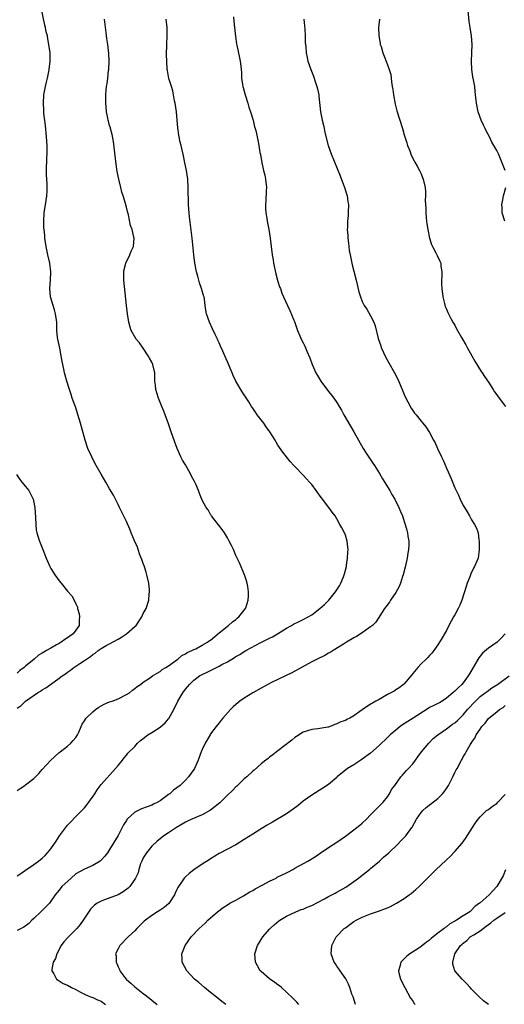
# Model space of a CAD drawing. Units: inches. Extents: x 2592000 to 2595000, y 1485000 to 1488000.
# Drawn here: x 2593008 to 2593123, y 1485239 to 1485473 of the extents above; entities that cross this region are included whole.
import ezdxf

# ---------------------------------------------------------------- set-up
doc = ezdxf.new("R2010")
doc.units = ezdxf.units.IN
doc.header["$MEASUREMENT"] = 0
doc.layers.add('LD25921485_10ft', color=70, linetype='Continuous')

msp = doc.modelspace()

# ---------------------------------------------------------------- linework, layer by layer
at = {"layer": 'LD25921485_10ft'}
for points, elevation in [([(2593007, 1485309.35), (2593007.99, 1485310.01), (2593009.04, 1485311), (2593011.88, 1485313), (2593012.61, 1485313.39), (2593013, 1485313.67), (2593013.86, 1485314.14), (2593014.96, 1485315), (2593017, 1485316.45), (2593017.71, 1485317), (2593018.49, 1485317.51), (2593019, 1485317.92), (2593019.67, 1485318.33), (2593020.51, 1485319), (2593021, 1485319.29), (2593021.95, 1485319.95), (2593023, 1485320.63), (2593023.48, 1485321), (2593024.42, 1485321.58), (2593025, 1485322.07), (2593025.59, 1485322.41), (2593026.29, 1485323), (2593027, 1485323.49), (2593028.21, 1485324.21), (2593029, 1485324.66), (2593031, 1485325.76), (2593031.82, 1485326.18), (2593033.04, 1485327), (2593035, 1485328.73), (2593035.28, 1485329), (2593036.64, 1485331), (2593037, 1485331.8), (2593037.69, 1485333), (2593038.33, 1485335), (2593038.42, 1485336.42), (2593038.5, 1485337), (2593038.47, 1485337.53), (2593038.31, 1485339), (2593037.85, 1485341), (2593037.66, 1485341.66), (2593037.18, 1485343.18), (2593037, 1485343.69), (2593036.68, 1485344.68), (2593036.21, 1485345.79), (2593035.77, 1485347), (2593035.58, 1485347.58), (2593034.9, 1485349.1), (2593034.13, 1485351), (2593033.83, 1485351.83), (2593033, 1485353.68), (2593031.93, 1485355.93), (2593031.38, 1485357), (2593031, 1485357.68), (2593030.37, 1485359), (2593029.9, 1485359.9), (2593029, 1485361.43), (2593028.13, 1485363), (2593027, 1485364.93), (2593025.82, 1485367), (2593025, 1485368.5), (2593024.74, 1485369), (2593023.85, 1485371), (2593023.16, 1485373), (2593022.04, 1485377), (2593020.87, 1485380.87), (2593020.7, 1485381.3), (2593020.13, 1485383), (2593019.86, 1485383.86), (2593019.46, 1485385), (2593018.85, 1485387), (2593018.43, 1485388.43), (2593018.29, 1485389), (2593018.12, 1485389.88), (2593017.68, 1485391.68), (2593017.49, 1485393), (2593017.13, 1485394.87), (2593016.69, 1485397), (2593016.64, 1485397.36), (2593016.47, 1485399), (2593016.42, 1485401), (2593016.17, 1485403), (2593015.92, 1485403.92), (2593014.96, 1485407), (2593014.75, 1485409), (2593014.96, 1485411), (2593015.05, 1485413), (2593014.75, 1485415), (2593014.3, 1485417), (2593013.92, 1485419), (2593013.62, 1485421), (2593013.58, 1485421.58), (2593013.41, 1485423), (2593013.4, 1485423.4), (2593013.33, 1485425), (2593013.46, 1485427), (2593013.9, 1485429.9), (2593014.08, 1485431), (2593014.13, 1485432.13), (2593014.19, 1485433), (2593014.16, 1485433.84), (2593013.99, 1485435.99), (2593013.99, 1485437), (2593014, 1485438), (2593014.07, 1485439), (2593014.1, 1485440.1), (2593014.16, 1485441), (2593014.14, 1485443), (2593014, 1485445), (2593013.73, 1485447.73), (2593013.37, 1485450.63), (2593013.35, 1485451), (2593013.34, 1485451.34), (2593013.25, 1485453), (2593013.38, 1485455), (2593013.75, 1485457), (2593013.98, 1485458.02), (2593014.23, 1485459), (2593014.56, 1485460.56), (2593014.64, 1485461), (2593014.85, 1485463), (2593014.84, 1485465), (2593014.59, 1485467), (2593014.31, 1485468.31), (2593014.2, 1485469), (2593013.95, 1485469.95), (2593013.75, 1485471), (2593013.59, 1485471.59), (2593012.54, 1485476.54)], 11020), ([(2593122.94, 1485437), (2593122.2, 1485439), (2593121.36, 1485441), (2593121, 1485441.79), (2593120.32, 1485443), (2593119.8, 1485443.8), (2593119.22, 1485445), (2593118.45, 1485446.45), (2593118.21, 1485447), (2593117.83, 1485447.82), (2593117.31, 1485449), (2593116.55, 1485451), (2593116.13, 1485453), (2593115.94, 1485455), (2593115.83, 1485455.83), (2593115.73, 1485457), (2593115.47, 1485458.53), (2593115.31, 1485459.31), (2593115.04, 1485461), (2593114.96, 1485463), (2593115.08, 1485465), (2593115.13, 1485467), (2593114.98, 1485469.02), (2593114.67, 1485471), (2593114.41, 1485472.41), (2593114.2, 1485475)], 10960), ([(2593058.46, 1485473.54), (2593058.51, 1485472.51), (2593058.64, 1485471), (2593058.87, 1485468.87), (2593059.13, 1485467.13), (2593059.22, 1485466.78), (2593059.82, 1485463.82), (2593060.04, 1485463), (2593060.16, 1485461.84), (2593060.34, 1485460.34), (2593060.36, 1485459), (2593060.55, 1485457.45), (2593060.64, 1485457), (2593060.72, 1485456.72), (2593061.18, 1485455), (2593061.84, 1485453), (2593062.1, 1485452.1), (2593062.49, 1485451), (2593063.08, 1485449), (2593063.43, 1485447.43), (2593063.59, 1485447), (2593063.8, 1485446.2), (2593064.24, 1485444.24), (2593064.47, 1485443), (2593064.72, 1485441.28), (2593064.81, 1485440.81), (2593065.12, 1485438.88), (2593065.58, 1485437), (2593065.89, 1485435.89), (2593066.05, 1485435), (2593066.24, 1485433), (2593066.18, 1485432.18), (2593066.12, 1485429.88), (2593066.01, 1485429), (2593066.02, 1485428.02), (2593066.09, 1485427), (2593066.32, 1485425.68), (2593066.43, 1485425), (2593066.81, 1485423), (2593067.12, 1485421), (2593067.63, 1485417), (2593067.83, 1485415.83), (2593067.96, 1485415), (2593068.5, 1485412.5), (2593069, 1485410.67), (2593069.38, 1485409.38), (2593069.56, 1485409), (2593069.93, 1485407.93), (2593070.33, 1485407), (2593071.23, 1485405), (2593071.81, 1485403.81), (2593073, 1485400.9), (2593073.48, 1485399.48), (2593073.66, 1485399), (2593074.2, 1485397.8), (2593074.52, 1485397), (2593075, 1485396.07), (2593075.34, 1485395.34), (2593075.84, 1485394.16), (2593076.56, 1485392.56), (2593077.13, 1485391), (2593078.01, 1485389), (2593078.36, 1485388.36), (2593079.18, 1485387), (2593081, 1485384.52), (2593081.7, 1485383.7), (2593082.25, 1485383), (2593083, 1485381.91), (2593083.55, 1485381), (2593084.11, 1485380.11), (2593084.67, 1485379), (2593086.99, 1485374.99), (2593088.09, 1485373), (2593089.23, 1485371), (2593089.92, 1485369.92), (2593091.54, 1485367.54), (2593091.89, 1485367), (2593093.08, 1485365.08), (2593093.81, 1485363.81), (2593095.56, 1485361), (2593096.08, 1485360.08), (2593096.76, 1485359), (2593097.73, 1485357), (2593098.08, 1485356.08), (2593098.56, 1485355), (2593099, 1485353.71), (2593099.23, 1485353), (2593099.6, 1485351.6), (2593099.74, 1485351), (2593099.83, 1485350.17), (2593100.05, 1485349), (2593100.09, 1485348.09), (2593100.02, 1485347), (2593099.86, 1485346.14), (2593099.7, 1485345), (2593099.19, 1485342.81), (2593098.74, 1485341), (2593098.59, 1485340.59), (2593098.09, 1485339), (2593097.78, 1485338.22), (2593097, 1485336.85), (2593095.75, 1485335), (2593095.46, 1485334.54), (2593094.3, 1485333), (2593092.25, 1485329.75), (2593091.45, 1485329), (2593091, 1485328.63), (2593089.89, 1485327.89), (2593089, 1485327.25), (2593087.63, 1485326.37), (2593087, 1485326.03), (2593085.31, 1485325), (2593084.57, 1485324.57), (2593082.09, 1485323), (2593081.41, 1485322.59), (2593081, 1485322.38), (2593080.11, 1485321.89), (2593078.33, 1485321), (2593077, 1485320.31), (2593072.27, 1485317.73), (2593070.78, 1485317), (2593067.43, 1485315.43), (2593066.58, 1485315), (2593065, 1485314.12), (2593063.04, 1485313), (2593061, 1485311.72), (2593059.94, 1485311), (2593059.42, 1485310.58), (2593059, 1485310.22), (2593058.36, 1485309.64), (2593057.71, 1485309), (2593055.92, 1485307), (2593055.53, 1485306.47), (2593055, 1485305.86), (2593054.31, 1485305), (2593053, 1485303.21), (2593052.86, 1485303), (2593051.69, 1485301), (2593051, 1485299.55), (2593050.78, 1485299), (2593050.06, 1485297), (2593049.16, 1485295), (2593049, 1485294.75), (2593047.77, 1485293), (2593047, 1485292.21), (2593045.75, 1485291), (2593044.16, 1485289.84), (2593043.28, 1485289), (2593043, 1485288.82), (2593042.29, 1485288.29), (2593041, 1485287.37), (2593040.42, 1485287), (2593039.44, 1485286.56), (2593039, 1485286.34), (2593037.92, 1485285.92), (2593036.53, 1485285.47), (2593035, 1485284.68), (2593033.2, 1485283), (2593033.11, 1485282.89), (2593033, 1485282.7), (2593032.33, 1485281.67), (2593031, 1485279.1), (2593029, 1485275.74), (2593028.49, 1485275), (2593027.84, 1485274.16), (2593027, 1485273.23), (2593026.72, 1485273), (2593025, 1485271.99), (2593023, 1485271.09), (2593021, 1485269.96), (2593019.82, 1485269), (2593017.64, 1485267), (2593017, 1485266.15), (2593016.06, 1485265), (2593014.71, 1485263), (2593012.68, 1485261), (2593011, 1485259.42), (2593010.54, 1485259), (2593009.79, 1485258.21), (2593008.63, 1485257.37), (2593007, 1485256.52)], 10990), ([(2593007, 1485269.52), (2593007.89, 1485270.11), (2593009, 1485270.83), (2593011, 1485272.2), (2593012.11, 1485273), (2593013, 1485273.74), (2593013.65, 1485274.35), (2593014.23, 1485275), (2593015, 1485275.92), (2593016.26, 1485277.74), (2593017.08, 1485279), (2593018.75, 1485281.25), (2593019, 1485281.54), (2593019.72, 1485282.28), (2593021, 1485283.63), (2593022.4, 1485285), (2593023, 1485285.67), (2593023.6, 1485286.4), (2593024.07, 1485287), (2593025.46, 1485289), (2593026.06, 1485289.94), (2593027, 1485291.18), (2593030.42, 1485295), (2593031, 1485295.75), (2593032.02, 1485297), (2593032.42, 1485297.58), (2593033, 1485298.21), (2593033.35, 1485298.65), (2593035, 1485300.27), (2593035.65, 1485301), (2593036.36, 1485301.64), (2593037, 1485302.1), (2593038.08, 1485303), (2593039, 1485303.53), (2593041, 1485304.8), (2593042.16, 1485305.84), (2593043, 1485306.83), (2593043.08, 1485306.92), (2593044.25, 1485309), (2593045.21, 1485311), (2593046.35, 1485313), (2593047, 1485313.88), (2593047.54, 1485314.46), (2593047.95, 1485315), (2593049, 1485316.02), (2593050.36, 1485317), (2593051, 1485317.37), (2593052.14, 1485317.86), (2593054.4, 1485319), (2593055, 1485319.29), (2593055.68, 1485319.68), (2593057, 1485320.38), (2593058.64, 1485321.36), (2593059, 1485321.6), (2593059.9, 1485322.1), (2593061, 1485322.79), (2593061.36, 1485323), (2593064.9, 1485324.9), (2593066.37, 1485325.63), (2593067, 1485325.99), (2593067.68, 1485326.32), (2593068.85, 1485327), (2593071, 1485328.36), (2593072.19, 1485329), (2593072.7, 1485329.3), (2593074.04, 1485329.96), (2593075, 1485330.37), (2593076.17, 1485331), (2593077, 1485331.49), (2593078.95, 1485333), (2593080.02, 1485333.98), (2593081.04, 1485335), (2593082.69, 1485337), (2593083.58, 1485338.42), (2593083.91, 1485339), (2593084.57, 1485340.57), (2593084.75, 1485341), (2593084.78, 1485341.22), (2593085.25, 1485343), (2593085.31, 1485343.31), (2593085.53, 1485345), (2593085.59, 1485346.41), (2593085.66, 1485347), (2593085.61, 1485347.61), (2593085.46, 1485349), (2593085, 1485350.46), (2593084.78, 1485351), (2593084.14, 1485352.14), (2593083.72, 1485353), (2593083, 1485354.3), (2593082.55, 1485355), (2593081.89, 1485355.89), (2593081.11, 1485357), (2593079.3, 1485359.3), (2593079, 1485359.73), (2593078.45, 1485360.45), (2593078.06, 1485361), (2593077, 1485362.44), (2593076.52, 1485363), (2593075.77, 1485363.77), (2593075, 1485364.65), (2593073, 1485366.72), (2593072.75, 1485367), (2593071.93, 1485367.93), (2593071, 1485369.04), (2593070.15, 1485370.15), (2593069, 1485371.81), (2593068.54, 1485372.55), (2593068.29, 1485373), (2593067.03, 1485375), (2593066.18, 1485376.18), (2593065.61, 1485377), (2593064.08, 1485379), (2593063.63, 1485379.63), (2593063, 1485380.59), (2593062.71, 1485381), (2593062.06, 1485382.06), (2593060.5, 1485384.5), (2593059.02, 1485387.03), (2593058.37, 1485388.37), (2593058.08, 1485389), (2593057, 1485391.62), (2593056.36, 1485393), (2593055.87, 1485394.13), (2593055.32, 1485395.32), (2593055, 1485396.1), (2593054.71, 1485396.71), (2593054.6, 1485397), (2593054.08, 1485398.08), (2593053.46, 1485399.46), (2593052.71, 1485401), (2593052.03, 1485403), (2593051.87, 1485403.87), (2593051.73, 1485405), (2593051.52, 1485406.48), (2593051.42, 1485407), (2593051.32, 1485407.32), (2593050.86, 1485409), (2593050.38, 1485410.38), (2593049.93, 1485411.93), (2593049.64, 1485413), (2593049.24, 1485415), (2593048.98, 1485416.98), (2593048.57, 1485421), (2593047.95, 1485426.05), (2593047.88, 1485427), (2593047.85, 1485427.85), (2593047.77, 1485429), (2593047.68, 1485433), (2593047.54, 1485435), (2593047.25, 1485437), (2593046.88, 1485438.88), (2593046.54, 1485440.54), (2593045.96, 1485443), (2593045.76, 1485443.76), (2593045.42, 1485445.42), (2593045.2, 1485447.2), (2593045.06, 1485449), (2593044.86, 1485451), (2593044.56, 1485453), (2593044.44, 1485453.56), (2593043.98, 1485455.98), (2593043.66, 1485457), (2593043.09, 1485458.91), (2593043, 1485459.33), (2593042.76, 1485460.76), (2593042.69, 1485461), (2593042.55, 1485463), (2593042.52, 1485464.52), (2593042.57, 1485467), (2593042.68, 1485469), (2593042.66, 1485469.34), (2593042.68, 1485471), (2593042.44, 1485473)], 11000), ([(2593007, 1485289.78), (2593007.76, 1485290.24), (2593008.84, 1485291), (2593009, 1485291.1), (2593011, 1485292.62), (2593011.36, 1485293), (2593012.2, 1485293.8), (2593013, 1485294.79), (2593015, 1485297.01), (2593017, 1485298.78), (2593017.27, 1485299), (2593019, 1485300.29), (2593019.78, 1485301), (2593020.37, 1485301.63), (2593021, 1485302.4), (2593021.35, 1485303), (2593021.65, 1485303.65), (2593022.21, 1485305), (2593022.47, 1485305.53), (2593023, 1485306.3), (2593023.24, 1485306.76), (2593023.44, 1485307), (2593025, 1485308.51), (2593025.62, 1485309), (2593026.42, 1485309.58), (2593027, 1485309.92), (2593027.7, 1485310.3), (2593029, 1485310.83), (2593029.56, 1485311), (2593031, 1485311.58), (2593033, 1485312.55), (2593033.74, 1485313), (2593034.42, 1485313.58), (2593035, 1485314.01), (2593035.53, 1485314.48), (2593036.32, 1485315), (2593037, 1485315.49), (2593038.45, 1485316.45), (2593039.21, 1485317), (2593040.31, 1485317.69), (2593041, 1485318.06), (2593041.49, 1485318.51), (2593042.35, 1485319), (2593043, 1485319.41), (2593044.44, 1485320.44), (2593045.18, 1485321), (2593046.14, 1485321.86), (2593047, 1485322.26), (2593047.42, 1485322.58), (2593048.52, 1485323), (2593049, 1485323.26), (2593049.46, 1485323.46), (2593051, 1485324.27), (2593052.28, 1485325), (2593052.66, 1485325.34), (2593053, 1485325.52), (2593055, 1485327.23), (2593056.12, 1485328.12), (2593057, 1485328.85), (2593057.24, 1485329), (2593058.15, 1485329.85), (2593059, 1485330.44), (2593059.3, 1485330.7), (2593059.72, 1485331), (2593061.26, 1485333), (2593061.44, 1485333.44), (2593061.92, 1485335), (2593061.99, 1485335.99), (2593061.99, 1485337), (2593061.8, 1485338.2), (2593061.69, 1485339), (2593061.55, 1485339.55), (2593061.04, 1485341.04), (2593059.83, 1485343.83), (2593059, 1485345.58), (2593058.39, 1485347), (2593057.95, 1485347.95), (2593057.43, 1485349), (2593057, 1485349.78), (2593056.26, 1485351), (2593055.77, 1485351.77), (2593053.97, 1485354.03), (2593053.22, 1485355), (2593053.15, 1485355.15), (2593053, 1485355.36), (2593052.42, 1485356.42), (2593051.95, 1485357), (2593051, 1485358.72), (2593050.31, 1485360.31), (2593050.09, 1485361), (2593049.45, 1485362.55), (2593049.23, 1485363), (2593049.14, 1485363.14), (2593048.46, 1485364.46), (2593048.22, 1485365), (2593047, 1485367.11), (2593046.28, 1485368.28), (2593045.91, 1485369), (2593045.01, 1485371), (2593044.48, 1485372.48), (2593043.65, 1485375), (2593043, 1485376.9), (2593042.18, 1485379), (2593041.84, 1485379.84), (2593041.41, 1485381), (2593040.63, 1485383), (2593040.2, 1485384.2), (2593039.99, 1485385), (2593039.91, 1485386.09), (2593039.76, 1485387), (2593039.7, 1485387.7), (2593039.71, 1485389), (2593039.25, 1485391), (2593039, 1485391.52), (2593038.46, 1485392.46), (2593038.17, 1485393), (2593037, 1485394.83), (2593036.07, 1485396.07), (2593035.33, 1485397), (2593034.13, 1485399), (2593033.85, 1485399.85), (2593033.54, 1485401), (2593033.26, 1485403), (2593033.03, 1485405), (2593032.4, 1485411), (2593032.39, 1485412.39), (2593032.36, 1485413), (2593032.45, 1485413.55), (2593032.82, 1485415), (2593033.77, 1485417), (2593034.13, 1485417.87), (2593034.63, 1485419), (2593034.82, 1485421), (2593034.78, 1485421.22), (2593034.32, 1485423), (2593033.96, 1485423.96), (2593033.48, 1485426.52), (2593033.26, 1485427.26), (2593033, 1485428.36), (2593032.85, 1485428.85), (2593032.83, 1485429), (2593032.77, 1485429.23), (2593032.19, 1485431), (2593031.91, 1485431.91), (2593031.62, 1485433), (2593031.16, 1485435), (2593030.82, 1485436.82), (2593030.56, 1485438.56), (2593029.89, 1485443.89), (2593029.58, 1485445.58), (2593029.2, 1485447), (2593029.17, 1485447.17), (2593029, 1485447.72), (2593028.74, 1485448.74), (2593028.65, 1485449), (2593028.55, 1485449.45), (2593028.26, 1485451), (2593028.17, 1485452.17), (2593028.08, 1485453), (2593028.07, 1485455), (2593028.14, 1485456.14), (2593028.26, 1485457), (2593028.41, 1485457.59), (2593028.56, 1485459), (2593028.76, 1485460.76), (2593028.8, 1485461), (2593028.9, 1485463), (2593028.82, 1485464.82), (2593028.57, 1485467), (2593028.37, 1485468.37), (2593028.21, 1485469.79), (2593027.8, 1485473)], 11010), ([(2593075.14, 1485473), (2593075.37, 1485470.63), (2593075.44, 1485469), (2593075.46, 1485467.46), (2593075.59, 1485466.41), (2593075.69, 1485465), (2593075.9, 1485463.9), (2593076.12, 1485463), (2593076.81, 1485461), (2593077.44, 1485459.44), (2593077.86, 1485458.14), (2593078.25, 1485457), (2593078.4, 1485456.4), (2593078.67, 1485455), (2593078.71, 1485454.71), (2593079.07, 1485451), (2593079.47, 1485449), (2593079.8, 1485447.79), (2593080.22, 1485445.78), (2593080.92, 1485443), (2593081.63, 1485441), (2593083.75, 1485435.75), (2593084.78, 1485433), (2593085.4, 1485431), (2593085.61, 1485429.61), (2593085.73, 1485429), (2593085.71, 1485427), (2593085.64, 1485426.36), (2593085.52, 1485425), (2593085.49, 1485423.49), (2593085.45, 1485423), (2593085.56, 1485421.56), (2593085.56, 1485421), (2593085.74, 1485419.74), (2593085.8, 1485419), (2593085.93, 1485418.07), (2593086.11, 1485417), (2593086.52, 1485415), (2593086.63, 1485414.63), (2593087, 1485413.13), (2593087.6, 1485411), (2593088.23, 1485408.23), (2593088.57, 1485407), (2593089, 1485405.95), (2593089.47, 1485405), (2593090.08, 1485404.08), (2593091, 1485402.49), (2593091.73, 1485401), (2593092.12, 1485400.12), (2593092.83, 1485397.17), (2593093.41, 1485395.41), (2593093.53, 1485395), (2593094.62, 1485392.62), (2593095.36, 1485391.36), (2593096.68, 1485389), (2593097.46, 1485387.46), (2593098.52, 1485385), (2593098.65, 1485384.65), (2593099, 1485383.84), (2593099.39, 1485383), (2593099.87, 1485382.13), (2593100.63, 1485380.63), (2593101, 1485380.06), (2593101.44, 1485379.44), (2593101.84, 1485379), (2593103, 1485377.48), (2593103.42, 1485377), (2593104.14, 1485376.14), (2593105, 1485374.78), (2593105.95, 1485373), (2593106.36, 1485372.36), (2593106.89, 1485371), (2593107.82, 1485369), (2593108.21, 1485368.21), (2593109, 1485366.33), (2593109.45, 1485365.45), (2593110.06, 1485364.07), (2593111, 1485361.69), (2593111.89, 1485359.89), (2593112.27, 1485359), (2593113, 1485357.51), (2593113.28, 1485357), (2593113.97, 1485355.97), (2593114.46, 1485355), (2593115, 1485354.04), (2593115.71, 1485353), (2593116.13, 1485352.13), (2593116.52, 1485351), (2593116.71, 1485349.29), (2593116.76, 1485349), (2593116.79, 1485347), (2593116.52, 1485345), (2593116.24, 1485344.24), (2593115.72, 1485343), (2593115.44, 1485342.56), (2593114.79, 1485341.21), (2593114.55, 1485340.55), (2593113.94, 1485339), (2593113.73, 1485338.27), (2593112.68, 1485335), (2593112.17, 1485333.83), (2593111.78, 1485333), (2593111, 1485331.5), (2593110.71, 1485331), (2593109.62, 1485329), (2593109, 1485327.75), (2593108.58, 1485327), (2593107.97, 1485326.03), (2593107.41, 1485325), (2593107, 1485324.35), (2593106.03, 1485323), (2593105.57, 1485322.43), (2593105, 1485321.84), (2593104.6, 1485321.4), (2593104.2, 1485321), (2593103, 1485319.9), (2593102.19, 1485319), (2593101, 1485317.56), (2593100.76, 1485317.24), (2593099, 1485315.14), (2593098.84, 1485315), (2593097.79, 1485314.21), (2593097, 1485313.68), (2593096.58, 1485313.42), (2593095, 1485312.58), (2593093, 1485311.44), (2593092.26, 1485311), (2593091.43, 1485310.57), (2593091, 1485310.31), (2593089, 1485308.95), (2593087, 1485307.53), (2593086.09, 1485307), (2593085.34, 1485306.66), (2593085, 1485306.45), (2593083.89, 1485306.11), (2593083, 1485305.6), (2593082.51, 1485305.49), (2593081.38, 1485305), (2593081, 1485304.87), (2593080.83, 1485304.83), (2593078.45, 1485304.45), (2593077, 1485304.29), (2593075, 1485303.61), (2593073.38, 1485302.62), (2593073, 1485302.35), (2593072.25, 1485301.75), (2593069, 1485299.23), (2593067.77, 1485298.23), (2593067, 1485297.72), (2593066.63, 1485297.37), (2593066.11, 1485297), (2593065, 1485296.14), (2593063.37, 1485294.63), (2593063, 1485294.36), (2593061.57, 1485293), (2593061, 1485292.53), (2593059.18, 1485290.82), (2593059, 1485290.68), (2593058.18, 1485289.82), (2593057, 1485288.7), (2593055.17, 1485286.83), (2593053, 1485285.12), (2593051, 1485284.02), (2593048.55, 1485283), (2593047.5, 1485282.5), (2593047, 1485282.23), (2593046.23, 1485281.77), (2593044.87, 1485281), (2593043, 1485279.72), (2593041.88, 1485279), (2593041, 1485278.34), (2593040.27, 1485277.73), (2593039, 1485276.59), (2593037.75, 1485275), (2593037.45, 1485274.55), (2593037, 1485273.8), (2593036.61, 1485273), (2593036.37, 1485272.37), (2593035.92, 1485271), (2593035.75, 1485270.25), (2593035.15, 1485269), (2593035, 1485268.76), (2593033.78, 1485267), (2593033.39, 1485266.61), (2593032.25, 1485265.75), (2593031, 1485265.03), (2593027.8, 1485263.8), (2593027, 1485263.52), (2593026.06, 1485263), (2593025.42, 1485262.58), (2593025, 1485262.2), (2593024.42, 1485261.58), (2593023, 1485259.46), (2593022.73, 1485259), (2593022.02, 1485257.98), (2593021.23, 1485257), (2593021, 1485256.74), (2593019.2, 1485255), (2593018.15, 1485253.85), (2593017.51, 1485253), (2593016.42, 1485251), (2593016.13, 1485249.87), (2593015.62, 1485249), (2593015.25, 1485247.25), (2593015.28, 1485247), (2593015.77, 1485246.23), (2593016.39, 1485245), (2593016.73, 1485244.73), (2593017.99, 1485243.99), (2593019, 1485243.52), (2593019.94, 1485243), (2593021, 1485242.49), (2593022.11, 1485241.89), (2593023, 1485241.39), (2593023.86, 1485241), (2593024.68, 1485240.68), (2593025, 1485240.6), (2593026.11, 1485240.11), (2593027, 1485239.74), (2593028.03, 1485239)], 10980), ([(2593093.08, 1485473), (2593092.85, 1485471), (2593092.97, 1485469), (2593093.25, 1485467.25), (2593093.31, 1485467), (2593093.48, 1485466.52), (2593093.89, 1485465), (2593094.2, 1485464.2), (2593094.8, 1485462.8), (2593095, 1485462.16), (2593095.45, 1485461), (2593095.82, 1485459.82), (2593095.94, 1485458.06), (2593096.14, 1485457), (2593096.27, 1485456.27), (2593096.41, 1485455), (2593096.81, 1485452.81), (2593097.23, 1485451.23), (2593098.57, 1485447), (2593099, 1485445.5), (2593099.59, 1485443.59), (2593099.78, 1485443), (2593100.29, 1485441.71), (2593100.66, 1485440.66), (2593101.33, 1485439.33), (2593101.54, 1485439), (2593102.04, 1485438.04), (2593102.65, 1485437), (2593103, 1485436.21), (2593103.34, 1485435.34), (2593103.51, 1485435), (2593103.99, 1485433), (2593104.08, 1485432.08), (2593104.06, 1485431), (2593104, 1485430), (2593104.04, 1485429), (2593104.1, 1485428.1), (2593104.1, 1485427), (2593104.2, 1485425.8), (2593104.29, 1485425), (2593104.4, 1485424.4), (2593104.6, 1485423), (2593105.02, 1485421), (2593105.48, 1485419.48), (2593105.71, 1485419), (2593106.53, 1485417.47), (2593106.82, 1485416.82), (2593107.49, 1485415.49), (2593107.68, 1485415), (2593107.69, 1485414.31), (2593107.91, 1485413), (2593107.96, 1485411.96), (2593107.87, 1485411), (2593107.86, 1485410.14), (2593107.94, 1485409), (2593108.19, 1485407), (2593108.58, 1485405.42), (2593108.73, 1485404.73), (2593109, 1485404.14), (2593109.32, 1485403.32), (2593109.48, 1485403), (2593110.08, 1485401.92), (2593110.57, 1485401), (2593111, 1485400.27), (2593111.43, 1485399.43), (2593112.61, 1485397.39), (2593113.6, 1485395.6), (2593113.96, 1485395), (2593115.09, 1485393), (2593115.76, 1485391.76), (2593117.3, 1485389.3), (2593117.51, 1485389), (2593118.08, 1485388.08), (2593119, 1485386.75), (2593120.12, 1485385), (2593120.44, 1485384.44), (2593121, 1485383.76), (2593121.29, 1485383.29), (2593123.09, 1485381)], 10970), ([(2593122.93, 1485425), (2593122.29, 1485427), (2593122.26, 1485428.26), (2593122.22, 1485429), (2593122.32, 1485429.68), (2593122.61, 1485431), (2593123.14, 1485433)], 10960), ([(2593006.87, 1485364.87), (2593007.63, 1485363.63), (2593008.14, 1485363), (2593009, 1485362.01), (2593009.78, 1485361), (2593010.22, 1485360.22), (2593010.83, 1485359), (2593011, 1485358.22), (2593011.22, 1485357), (2593011.4, 1485354.6), (2593011.46, 1485353), (2593011.58, 1485351.58), (2593011.69, 1485351), (2593012.04, 1485349.96), (2593012.31, 1485349), (2593013.15, 1485347), (2593013.95, 1485345), (2593014.26, 1485344.26), (2593014.77, 1485343), (2593015, 1485342.55), (2593015.99, 1485341), (2593017, 1485339.62), (2593017.52, 1485339), (2593019, 1485337.14), (2593019.99, 1485335.99), (2593020.54, 1485335), (2593021, 1485334.11), (2593021.35, 1485333.35), (2593021.4, 1485333), (2593021.78, 1485331.78), (2593021.87, 1485331), (2593021.77, 1485330.23), (2593021.74, 1485329), (2593021, 1485327.88), (2593020.36, 1485327), (2593019.52, 1485326.48), (2593019, 1485326.07), (2593018.34, 1485325.66), (2593017.49, 1485325), (2593017, 1485324.74), (2593016.35, 1485324.35), (2593015, 1485323.61), (2593013.99, 1485323), (2593013.35, 1485322.65), (2593013, 1485322.39), (2593012.1, 1485321.9), (2593011.07, 1485321), (2593009, 1485319.32), (2593008.66, 1485319), (2593007.7, 1485318.3), (2593007, 1485317.69)], 11030), ([(2593123.01, 1485327), (2593122, 1485326), (2593121.07, 1485325), (2593119, 1485323.56), (2593117.61, 1485322.39), (2593117, 1485321.72), (2593116.68, 1485321.32), (2593115.92, 1485319.92), (2593114.5, 1485317.5), (2593114.22, 1485317), (2593113, 1485315.38), (2593112.65, 1485315), (2593111.79, 1485314.21), (2593111, 1485313.42), (2593110.76, 1485313.24), (2593110.51, 1485313), (2593109, 1485311.71), (2593107.97, 1485311), (2593107.37, 1485310.63), (2593107, 1485310.47), (2593106.04, 1485309.96), (2593105, 1485309.48), (2593104.7, 1485309.3), (2593101.11, 1485307), (2593099.85, 1485306.15), (2593098.61, 1485305.39), (2593098.03, 1485305), (2593097, 1485304.15), (2593095.65, 1485303), (2593095.33, 1485302.67), (2593095, 1485302.37), (2593093, 1485300.47), (2593091, 1485298.67), (2593089, 1485297.2), (2593088.65, 1485297), (2593087, 1485295.91), (2593085.54, 1485295), (2593083.09, 1485293), (2593083, 1485292.91), (2593081, 1485291.23), (2593079.68, 1485290.32), (2593077, 1485288.65), (2593075, 1485287.22), (2593073.77, 1485286.23), (2593072.64, 1485285.36), (2593071, 1485284.25), (2593067.71, 1485282.29), (2593067, 1485281.89), (2593066.45, 1485281.55), (2593065, 1485280.7), (2593063, 1485279.45), (2593061, 1485278.15), (2593059, 1485276.91), (2593057, 1485275.85), (2593055, 1485274.81), (2593053, 1485273.58), (2593052.66, 1485273.34), (2593051, 1485272.27), (2593049, 1485270.91), (2593047.93, 1485270.07), (2593047, 1485269.3), (2593046.72, 1485269), (2593046.26, 1485268.26), (2593045.24, 1485266.76), (2593045, 1485266.31), (2593044.58, 1485265.42), (2593044.42, 1485265), (2593043.03, 1485262.97), (2593041.96, 1485262.04), (2593041, 1485261.34), (2593040.4, 1485261), (2593039, 1485260.08), (2593037.49, 1485259), (2593037.23, 1485258.77), (2593037, 1485258.5), (2593036.22, 1485257.78), (2593035.44, 1485257), (2593035, 1485256.5), (2593033.37, 1485255), (2593031.46, 1485253), (2593031, 1485252.17), (2593030.43, 1485251), (2593030.52, 1485250.52), (2593030.52, 1485249), (2593030.7, 1485248.7), (2593031, 1485247.92), (2593031.31, 1485247.31), (2593031.4, 1485247), (2593032.61, 1485245.39), (2593032.91, 1485245), (2593033, 1485244.91), (2593034.04, 1485244.04), (2593035, 1485243.13), (2593037, 1485241.57), (2593037.77, 1485241), (2593040.27, 1485239)], 10970), ([(2593056.63, 1485239), (2593055.69, 1485239.69), (2593054, 1485241), (2593053, 1485241.83), (2593051.51, 1485243), (2593050.18, 1485244.18), (2593049.19, 1485245), (2593047.32, 1485247), (2593046.23, 1485249), (2593046.21, 1485249.79), (2593046.14, 1485251), (2593046.95, 1485253), (2593048.4, 1485255), (2593050.26, 1485257), (2593051.68, 1485258.32), (2593052.33, 1485259), (2593054.6, 1485261), (2593055.99, 1485262.01), (2593057, 1485262.63), (2593057.55, 1485263), (2593059, 1485263.78), (2593060.81, 1485264.81), (2593062.28, 1485265.72), (2593063, 1485266.06), (2593063.59, 1485266.42), (2593065.38, 1485267.38), (2593067, 1485268.28), (2593068.54, 1485269), (2593068.83, 1485269.17), (2593071, 1485270.25), (2593071.51, 1485270.49), (2593072.49, 1485271), (2593073, 1485271.31), (2593076.09, 1485273), (2593077.88, 1485274.12), (2593079, 1485274.91), (2593081, 1485276.24), (2593083, 1485277.5), (2593085, 1485278.93), (2593087, 1485280.43), (2593088.41, 1485281.59), (2593089, 1485282.05), (2593090.01, 1485283), (2593091, 1485284), (2593092.03, 1485285), (2593092.47, 1485285.53), (2593093, 1485286.03), (2593093.96, 1485287), (2593095, 1485288.31), (2593095.5, 1485289), (2593096, 1485290), (2593096.76, 1485291), (2593098.17, 1485293), (2593098.55, 1485293.45), (2593099, 1485293.9), (2593099.5, 1485294.5), (2593099.97, 1485295), (2593101, 1485296.15), (2593101.63, 1485297), (2593102.25, 1485297.75), (2593103.13, 1485299), (2593104.81, 1485301), (2593105.88, 1485302.12), (2593107, 1485303.04), (2593109, 1485304.44), (2593109.74, 1485305), (2593110.47, 1485305.53), (2593111, 1485305.84), (2593111.62, 1485306.38), (2593113, 1485307.73), (2593114.06, 1485309), (2593114.47, 1485309.53), (2593115.43, 1485310.57), (2593117, 1485312.09), (2593118.26, 1485313), (2593118.66, 1485313.34), (2593119.8, 1485314.2), (2593121, 1485314.88), (2593121.19, 1485315), (2593123.9, 1485317)], 10960), ([(2593073.94, 1485239), (2593073.51, 1485239.51), (2593073, 1485239.96), (2593072.5, 1485240.5), (2593071, 1485241.92), (2593069.8, 1485243), (2593069.36, 1485243.36), (2593069, 1485243.65), (2593068.23, 1485244.23), (2593067, 1485245.06), (2593065, 1485246.77), (2593064.77, 1485247), (2593064.11, 1485248.11), (2593063.63, 1485249), (2593063.46, 1485251), (2593064.14, 1485253), (2593065, 1485254.38), (2593065.42, 1485255), (2593067, 1485256.83), (2593067.16, 1485257), (2593068.12, 1485257.88), (2593069.2, 1485258.8), (2593069.47, 1485259), (2593071, 1485259.95), (2593073.27, 1485261), (2593074.5, 1485261.5), (2593075, 1485261.63), (2593075.92, 1485262.08), (2593077, 1485262.45), (2593080.03, 1485264.03), (2593081, 1485264.59), (2593081.82, 1485265), (2593082.58, 1485265.42), (2593083, 1485265.61), (2593085.15, 1485266.85), (2593087, 1485268.21), (2593088.11, 1485269), (2593088.6, 1485269.4), (2593090.72, 1485271), (2593091, 1485271.26), (2593093.08, 1485273), (2593094.08, 1485273.92), (2593095.31, 1485275), (2593097.38, 1485277), (2593098.17, 1485277.83), (2593099, 1485278.62), (2593099.35, 1485279), (2593100.81, 1485281), (2593100.89, 1485281.11), (2593101.92, 1485283), (2593103, 1485284.55), (2593103.38, 1485285), (2593104.21, 1485285.79), (2593107, 1485287.89), (2593108.11, 1485289), (2593108.49, 1485289.51), (2593109, 1485290.25), (2593109.49, 1485291), (2593110.05, 1485292.05), (2593110.52, 1485293), (2593111, 1485294.03), (2593111.34, 1485294.66), (2593111.55, 1485295), (2593112.57, 1485297), (2593112.75, 1485297.25), (2593113, 1485297.75), (2593113.48, 1485298.52), (2593113.7, 1485299), (2593114.64, 1485300.64), (2593114.88, 1485301), (2593114.94, 1485301.06), (2593115, 1485301.18), (2593115.78, 1485302.22), (2593116.12, 1485303), (2593117, 1485304.39), (2593117.42, 1485305), (2593118.24, 1485305.76), (2593119, 1485306.88), (2593119.12, 1485307), (2593121, 1485308.46), (2593121.6, 1485309), (2593122.47, 1485309.53), (2593123, 1485310)], 10950), ([(2593087.45, 1485239), (2593086.82, 1485240.82), (2593086.57, 1485241.43), (2593086.09, 1485243), (2593085.79, 1485243.79), (2593085.09, 1485245.09), (2593083.74, 1485247), (2593083.45, 1485247.45), (2593083, 1485248.08), (2593082.65, 1485248.65), (2593082.36, 1485249), (2593081.65, 1485251), (2593081.79, 1485253), (2593082.2, 1485253.8), (2593082.83, 1485255), (2593084.74, 1485257), (2593085, 1485257.2), (2593086.06, 1485257.94), (2593087, 1485258.67), (2593087.55, 1485259), (2593089, 1485259.72), (2593091, 1485260.48), (2593092.9, 1485261.1), (2593095, 1485261.92), (2593095.75, 1485262.25), (2593097.19, 1485263), (2593099, 1485264.17), (2593100.18, 1485265), (2593100.64, 1485265.36), (2593101.73, 1485266.27), (2593102.53, 1485267), (2593104.77, 1485269.23), (2593105, 1485269.47), (2593106.56, 1485271), (2593108.84, 1485273.16), (2593109, 1485273.32), (2593109.87, 1485274.13), (2593111, 1485275.27), (2593112.73, 1485277.27), (2593113.58, 1485278.42), (2593115.21, 1485281), (2593115.92, 1485282.08), (2593116.54, 1485283), (2593117, 1485283.54), (2593118.54, 1485285), (2593119, 1485285.31), (2593119.95, 1485286.05), (2593121, 1485286.74), (2593121.27, 1485287), (2593123, 1485288.83)], 10940), ([(2593123.08, 1485270.92), (2593122.46, 1485269.54), (2593121.01, 1485267), (2593120.02, 1485265.98), (2593119.16, 1485265), (2593117, 1485263.14), (2593116.86, 1485263), (2593115.77, 1485262.23), (2593115, 1485261.34), (2593114.8, 1485261.2), (2593114.6, 1485261), (2593113, 1485260.02), (2593111.45, 1485259), (2593111.14, 1485258.86), (2593111, 1485258.75), (2593109.84, 1485258.16), (2593109, 1485257.41), (2593108.73, 1485257.27), (2593108.45, 1485257), (2593107, 1485255.91), (2593105.87, 1485255), (2593105.37, 1485254.63), (2593105, 1485254.22), (2593104.25, 1485253.75), (2593103, 1485252.73), (2593102.2, 1485252.2), (2593100.32, 1485251), (2593099.58, 1485250.42), (2593099, 1485249.8), (2593098.56, 1485249.44), (2593098.2, 1485249), (2593097.96, 1485247.96), (2593097.64, 1485247), (2593097.82, 1485246.18), (2593098.14, 1485245), (2593099.1, 1485243), (2593100.48, 1485240.48), (2593101, 1485239.82), (2593101.31, 1485239.31), (2593101.6, 1485239)], 10930), ([(2593119, 1485238.93), (2593117.86, 1485239.86), (2593116.8, 1485240.8), (2593115, 1485242.62), (2593114.66, 1485243), (2593113.84, 1485243.84), (2593113, 1485244.77), (2593112.76, 1485245), (2593111.03, 1485247), (2593110.52, 1485248.52), (2593110.52, 1485249), (2593110.98, 1485251), (2593112.4, 1485253), (2593112.74, 1485253.26), (2593113, 1485253.52), (2593113.85, 1485254.15), (2593114.68, 1485255), (2593115.54, 1485255.54), (2593117, 1485256.43), (2593117.72, 1485257), (2593118.47, 1485257.53), (2593119, 1485257.96), (2593119.6, 1485258.4), (2593120.32, 1485259), (2593121, 1485259.5), (2593123, 1485260.84)], 10920)]:
    msp.add_lwpolyline(points, dxfattribs=dict(at, elevation=elevation))

doc.saveas('drawing.dxf')
